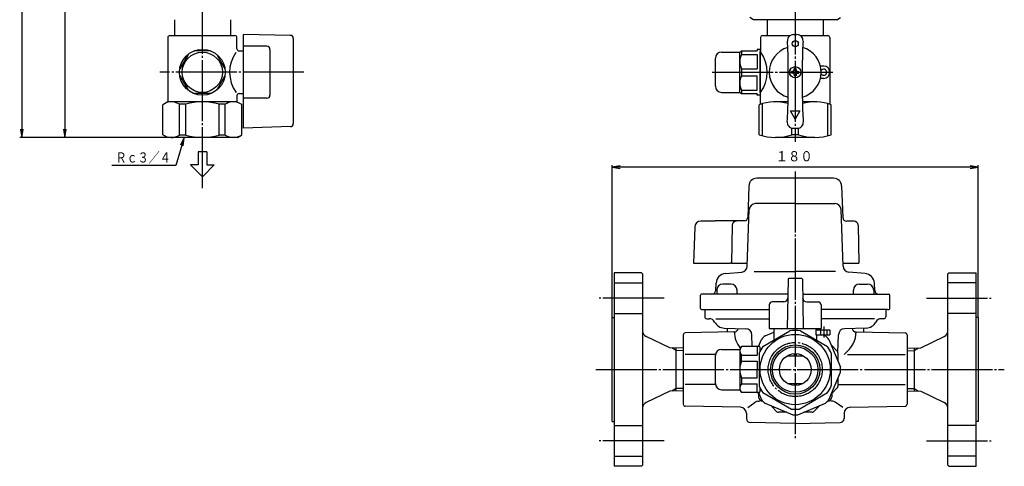
# Model space of a CAD drawing. Extents: x -148 to 646, y -35 to 545.
# Drawn here: x -140 to 344, y -35 to 185 of the extents above; entities that cross this region are included whole.
import ezdxf
from ezdxf.enums import TextEntityAlignment as Align

# ---------------------------------------------------------------- set-up
doc = ezdxf.new("R2010")
doc.units = 0
doc.linetypes.add('EXLTYPE2', pattern=[33, 30, -1, 1, -1])
doc.linetypes.add('EXLTYPE3', pattern=[35, 30, -1, 1, -1, 1, -1])
doc.layers.add('LAY-1', color=2, linetype='CONTINUOUS')
doc.styles.add('EXCADSTD', font='monotxt', dxfattribs={"bigfont": 'extfont'})

msp = doc.modelspace()

# ---------------------------------------------------------------- linework, layer by layer
at = {"layer": 'LAY-1', "color": 1, "linetype": 'EXLTYPE2'}
for p, q in [((-50.59, 101.8), (-50.59, 392.04)), ((240.82, 395.44), (240.82, 124.64)), ((240.82, 177.9), (240.82, 170.75)), ((-0.69, 158.78), (-71.51, 158.78)), ((200.03, 158.78), (259.38, 158.78)), ((240.82, 110.08), (240.82, -21.6)), ((176.32, 47.82), (144.52, 47.82)), ((305.32, 47.82), (337.12, 47.82)), ((254.82, 33.99), (254.82, 28.52)), ((253.32, 32.32), (253.32, 29.82)), ((256.32, 32.32), (256.32, 29.82)), ((142.8, 12.82), (343.6, 12.82)), ((176.32, -22.18), (144.52, -22.18)), ((305.32, -22.18), (337.12, -22.18))]:
    msp.add_line(p, q, dxfattribs=at)
at = {"layer": 'LAY-1', "color": 1, "linetype": 'CONTINUOUS'}
for p, q in [((-139.4, 387.28), (-139.4, 126.78)), ((-118.2, 352.78), (-118.2, 126.78)), ((-140.07, 130.78), (-139.4, 126.78)), ((-139.4, 126.78), (-138.73, 130.78)), ((-118.87, 130.78), (-118.2, 126.78)), ((-118.2, 126.78), (-117.53, 130.78)), ((-66.18, 126.78), (-140.4, 126.78)), ((-66.18, 126.78), (-119.2, 126.78)), ((-59.6, 126.68), (-61.37, 123.03)), ((-60.09, 122.66), (-59.6, 126.68)), ((150.82, 38.32), (150.82, 113.2)), ((154.82, 112.87), (150.82, 112.2)), ((330.82, 112.2), (150.82, 112.2)), ((150.82, 112.2), (154.82, 111.53)), ((330.82, 112.2), (326.82, 112.87)), ((326.82, 111.53), (330.82, 112.2)), ((330.82, 38.32), (330.82, 113.2)), ((209.23, 54.77), (205.23, 54.77)), ((272.41, 54.77), (276.41, 54.77)), ((202.23, 51.77), (202.23, 49.77)), ((212.23, 49.77), (212.23, 51.77)), ((269.41, 49.77), (269.41, 51.77)), ((279.41, 51.77), (279.41, 49.77)), ((295.82, 23.3), (295.79, 23.3)), ((295.82, 22.08), (299.32, 22.19)), ((299.32, 22.19), (301.45, 23.42)), ((295.82, 2.34), (295.79, 2.34)), ((295.82, 3.56), (299.32, 3.45)), ((299.32, 3.45), (301.45, 2.22))]:
    msp.add_line(p, q, dxfattribs=at)
at = {"layer": 'LAY-1', "color": 2, "linetype": 'CONTINUOUS'}
for p, q in [((-64.34, 184.58), (-64.34, 176.78)), ((-36.84, 184.58), (-36.84, 176.78)), ((220.32, 184.58), (218.57, 185.59)), ((261.32, 184.58), (220.32, 184.58)), ((227.07, 184.58), (227.07, 176.78)), ((254.57, 184.58), (254.57, 176.78)), ((261.32, 184.58), (263.07, 185.59)), ((-67.59, 175.78), (-67.59, 144.28)), ((-66.59, 176.78), (-34.59, 176.78)), ((-33.59, 170.28), (-33.59, 175.78)), ((-30.39, 131.28), (-30.39, 177.28)), ((-7.36, 176.88), (-30.39, 177.28)), ((-5.89, 175.38), (-5.89, 133.59)), ((223.82, 175.78), (223.82, 168.78)), ((224.82, 176.78), (238.32, 176.78)), ((239.98, 177.28), (241.66, 177.28)), ((243.32, 176.78), (256.82, 176.78)), ((257.82, 175.78), (257.82, 143.06)), ((-18.89, 171.53), (-30.39, 171.53)), ((-17.39, 170.03), (-17.39, 147.53)), ((223.22, 170.03), (222.12, 170.03)), ((222.12, 170.03), (222.12, 169.28)), ((223.62, 169.63), (223.62, 147.93)), ((-57.66, 167.53), (-61.7, 160.54)), ((-46.55, 169.28), (-54.63, 169.28)), ((-43.52, 167.53), (-39.48, 160.54)), ((-32.59, 169.28), (-30.39, 169.28)), ((201.62, 151.88), (201.62, 165.68)), ((204.62, 168.68), (213.62, 168.68)), ((213.62, 168.68), (214.4, 169.28)), ((213.62, 148.88), (213.62, 168.68)), ((214.4, 169.28), (214.4, 167.53)), ((214.4, 169.28), (222.12, 169.28)), ((214.4, 167.53), (222.12, 167.53)), ((222.12, 167.53), (222.12, 160.54)), ((223.82, 168.78), (223.62, 168.78)), ((223.62, 148.78), (223.62, 168.78)), ((237.32, 145.78), (237.32, 164.78)), ((244.32, 145.78), (244.32, 164.78)), ((214.4, 160.54), (214.4, 157.03)), ((214.4, 160.54), (222.12, 160.54)), ((240.37, 159.93), (240.37, 160.58)), ((241.27, 160.58), (240.37, 160.58)), ((241.27, 159.93), (241.27, 160.58)), ((254.82, 161.78), (253.21, 161.78)), ((-61.7, 157.03), (-57.66, 150.04)), ((-39.48, 157.03), (-43.52, 150.04)), ((214.4, 157.03), (222.12, 157.03)), ((222.12, 150.04), (222.12, 157.03)), ((239.67, 159.23), (239.02, 159.23)), ((239.02, 158.33), (239.02, 159.23)), ((239.67, 158.33), (239.02, 158.33)), ((240.37, 157.63), (240.37, 156.98)), ((241.27, 156.98), (240.37, 156.98)), ((241.27, 157.63), (241.27, 156.98)), ((241.97, 159.23), (242.62, 159.23)), ((241.97, 158.33), (242.62, 158.33)), ((242.62, 158.33), (242.62, 159.23)), ((254.82, 155.78), (253.21, 155.78)), ((-46.55, 148.28), (-54.63, 148.28)), ((-33.59, 147.28), (-33.59, 144.28)), ((-32.59, 148.28), (-30.39, 148.28)), ((-18.89, 146.03), (-30.39, 146.03)), ((204.62, 148.88), (213.62, 148.88)), ((213.62, 148.88), (214.4, 148.28)), ((214.4, 150.04), (214.4, 148.28)), ((214.4, 150.04), (222.12, 150.04)), ((214.4, 148.28), (222.12, 148.28)), ((222.12, 147.53), (222.12, 148.28)), ((223.22, 147.53), (222.12, 147.53)), ((223.62, 148.78), (223.82, 148.78)), ((223.82, 143.06), (223.82, 148.78)), ((-67.59, 144.28), (-70.09, 142.84)), ((-70.09, 128.08), (-70.09, 142.84)), ((-33.59, 144.28), (-67.59, 144.28)), ((-58.78, 143.04), (-61.87, 143.04)), ((-61.87, 127.88), (-61.87, 143.04)), ((-58.78, 127.88), (-58.78, 143.04)), ((-39.32, 143.04), (-42.4, 143.04)), ((-42.4, 127.88), (-42.4, 143.04)), ((-39.32, 127.88), (-39.32, 143.04)), ((-33.59, 144.28), (-31.44, 143.04)), ((-31.44, 143.04), (-31.44, 127.88)), ((223.07, 128.14), (223.07, 142.78)), ((224.74, 127.62), (224.74, 143.35)), ((237.31, 144.28), (231.1, 144.28)), ((250.53, 144.28), (244.33, 144.28)), ((256.89, 127.62), (256.89, 143.35)), ((258.57, 128.14), (258.57, 142.78)), ((240.82, 135.78), (238.57, 139.78)), ((238.57, 139.78), (243.07, 139.78)), ((243.07, 139.78), (240.82, 135.78)), ((-7.34, 132.09), (-30.39, 131.28)), ((239.14, 128.14), (239.14, 131.36)), ((239.82, 131.28), (241.82, 131.28)), ((242.49, 128.14), (242.49, 131.36)), ((-67.84, 126.78), (-69.16, 127.54)), ((-33.34, 126.78), (-67.84, 126.78)), ((-58.78, 127.88), (-61.87, 127.88)), ((-39.32, 127.88), (-42.4, 127.88)), ((-33.34, 126.78), (-31.44, 127.88)), ((250.53, 126.78), (231.1, 126.78)), ((242.49, 128.14), (239.14, 128.14)), ((-48.44, 119.65), (-52.74, 119.65)), ((-52.74, 119.65), (-52.74, 113.25)), ((-48.44, 119.65), (-48.44, 113.25)), ((-52.74, 113.25), (-56.44, 113.25)), ((-56.44, 113.25), (-50.59, 107.4)), ((-44.74, 113.25), (-50.59, 107.4)), ((-48.44, 113.25), (-44.74, 113.25)), ((259.64, 106.77), (222, 106.77)), ((218, 102.91), (217.46, 87.4)), ((263.63, 102.91), (264.18, 87.4)), ((240.82, 94.27), (221.21, 94.27)), ((240.82, 94.27), (260.42, 94.27)), ((217.25, 63.58), (218.22, 91.37)), ((264.39, 63.58), (263.42, 91.37)), ((191.44, 82.77), (190.82, 64.97)), ((201.39, 85.67), (194.44, 85.67)), ((201.39, 85.97), (216.78, 85.97)), ((201.39, 85.97), (201.39, 85.67)), ((209.9, 83.74), (209.57, 64.97)), ((269.74, 85.67), (266.17, 85.67)), ((271.74, 83.7), (272.07, 64.97)), ((190.82, 64.97), (192.82, 64.97)), ((192.82, 64.97), (194.13, 64.97)), ((194.13, 64.97), (208.85, 64.97)), ((209.57, 64.97), (217.29, 64.97)), ((264.34, 64.97), (272.07, 64.97)), ((151.82, 60.32), (151.82, -34.68)), ((165.32, 60.32), (151.82, 60.32)), ((165.82, 59.82), (165.32, 60.32)), ((165.82, 59.82), (165.82, -34.18)), ((206.47, 59.99), (214.51, 60.69)), ((220.6, 60.92), (240.82, 60.92)), ((260.58, 60.92), (240.82, 60.92)), ((275.16, 59.99), (267.13, 60.69)), ((315.82, 59.82), (316.32, 60.32)), ((315.82, -34.18), (315.82, 59.82)), ((316.32, 60.32), (329.82, 60.32)), ((329.82, -34.68), (329.82, 60.32)), ((201.73, 51.66), (201.92, 55.27)), ((237.31, 57.22), (236.89, 33.02)), ((244.02, 57.52), (237.61, 57.52)), ((244.32, 57.22), (244.75, 33.02)), ((279.91, 51.66), (279.72, 55.27)), ((194.32, 42.77), (194.32, 49.27)), ((195.4, 49.77), (194.82, 49.77)), ((199.83, 49.77), (195.4, 49.77)), ((237.18, 49.77), (199.83, 49.77)), ((244.45, 49.77), (275.6, 49.77)), ((275.6, 49.77), (281.81, 49.77)), ((281.81, 49.77), (286.23, 49.77)), ((286.23, 49.77), (286.82, 49.77)), ((287.32, 42.77), (287.32, 49.27)), ((228.07, 44.52), (228.07, 33.02)), ((235.15, 46.02), (229.57, 46.02)), ((246.48, 46.02), (252.07, 46.02)), ((253.57, 44.52), (253.57, 33.02)), ((194.82, 42.27), (228.07, 42.27)), ((196.32, 42.27), (196.32, 38.77)), ((286.23, 42.27), (253.57, 42.27)), ((285.32, 42.27), (285.32, 38.77)), ((286.23, 42.27), (286.82, 42.27)), ((150.82, 38.32), (151.82, 38.32)), ((150.82, -12.68), (150.82, 38.32)), ((197.32, 37.77), (198.54, 37.77)), ((201.8, 37.77), (228.07, 37.77)), ((279.83, 37.77), (253.57, 37.77)), ((284.32, 37.77), (283.09, 37.77)), ((330.82, 38.32), (329.82, 38.32)), ((330.82, 38.32), (330.82, -12.68)), ((185.82, 29.84), (185.82, -4.2)), ((210.87, 31.26), (186.8, 30.84)), ((205.89, 33.2), (216.63, 32.83)), ((207.32, 33.15), (207.32, 31.19)), ((219.72, 24.07), (219.51, 30.07)), ((224.95, 24.15), (238.17, 31.78)), ((225.99, 29.41), (230.32, 31.2)), ((228.07, 33.02), (253.57, 33.02)), ((230.32, 33.02), (230.32, 27.25)), ((243.47, 31.78), (256.68, 24.15)), ((250.88, 32.32), (250.88, 29.82)), ((250.88, 32.32), (257.82, 32.32)), ((250.88, 29.82), (257.82, 29.82)), ((251.32, 33.02), (251.32, 32.32)), ((251.32, 29.82), (251.32, 27.25)), ((254.65, 29.82), (255.65, 29.41)), ((257.82, 32.32), (257.82, 29.82)), ((261.81, 21.22), (262.12, 29.93)), ((275.75, 33.2), (265.01, 32.83)), ((270.77, 31.26), (294.83, 30.84)), ((274.32, 33.15), (274.32, 31.19)), ((295.82, 29.84), (295.82, -4.2)), ((179.12, 23.45), (167.52, 29)), ((222.75, 24.07), (224.23, 27.65)), ((257.41, 27.65), (263.03, 14.06)), ((258.62, 24.71), (261.52, 21.81)), ((302.52, 23.45), (314.11, 29)), ((185.82, 23.24), (179.12, 23.45)), ((182.32, 22.19), (180.19, 23.42)), ((182.32, 2.29), (182.32, 23.35)), ((185.82, 22.08), (182.32, 22.19)), ((185.84, 23.3), (185.82, 23.32)), ((185.82, 23.3), (185.84, 23.3)), ((201.62, 20.13), (186.8, 20.13)), ((201.62, 5.92), (201.62, 19.72)), ((204.62, 22.72), (213.62, 22.72)), ((213.62, 22.72), (214.4, 24.07)), ((213.62, 22.72), (213.62, 2.92)), ((223.22, 24.07), (214.4, 24.07)), ((214.4, 16.86), (214.4, 19.89)), ((214.4, 19.89), (222.12, 19.89)), ((222.12, 24.07), (222.12, 19.89)), ((223.07, 20.89), (223.07, 4.75)), ((223.62, 22.11), (223.62, 23.67)), ((223.62, 22.01), (223.62, 22.52)), ((223.92, 22.82), (224.08, 22.82)), ((237.1, 19.62), (237.1, 19.68)), ((237.1, 19.62), (244.54, 19.62)), ((240.32, 20.6), (240.32, 19.62)), ((241.32, 20.6), (241.32, 19.62)), ((244.54, 19.62), (244.54, 19.68)), ((258.57, 20.89), (258.57, 4.75)), ((261.82, 21.1), (261.82, 17)), ((266.6, 20.13), (294.83, 20.13)), ((295.79, 23.3), (295.82, 23.32)), ((295.82, 23.24), (302.52, 23.45)), ((299.32, 23.35), (299.32, 2.29)), ((214.4, 16.86), (222.12, 16.86)), ((222.12, 16.86), (222.12, 12.82)), ((222.12, 8.78), (222.12, 12.82)), ((257.41, -2.01), (263.03, 11.58)), ((201.62, 5.5), (186.8, 5.5)), ((214.4, 8.78), (214.4, 5.75)), ((214.4, 8.78), (222.12, 8.78)), ((214.4, 5.75), (222.12, 5.75)), ((222.12, 1.57), (222.12, 5.75)), ((237.1, 6.02), (244.54, 6.02)), ((237.1, 6.02), (237.1, 5.96)), ((240.32, 6.02), (240.32, 5.03)), ((241.32, 6.02), (241.32, 5.03)), ((244.54, 6.02), (244.54, 5.96)), ((261.82, 8.64), (261.82, 4.53)), ((261.82, 5.5), (294.83, 5.5)), ((179.12, 2.19), (167.52, -3.37)), ((185.82, 2.4), (179.12, 2.19)), ((182.32, 3.45), (180.19, 2.22)), ((185.82, 3.56), (182.32, 3.45)), ((185.82, 2.32), (185.84, 2.34)), ((185.82, 2.34), (185.84, 2.34)), ((204.62, 2.92), (213.62, 2.92)), ((213.62, 2.92), (213.79, 2.62)), ((223.22, 1.57), (214.4, 1.57)), ((223.01, 0.92), (222.37, 1.57)), ((222.75, 1.57), (224.23, -2.01)), ((222.82, 1.12), (222.82, -0.71)), ((223.62, 1.97), (223.62, 3.63)), ((223.92, 2.82), (224.08, 2.82)), ((224.95, 1.48), (238.93, -6.59)), ((242.7, -6.59), (256.68, 1.48)), ((261.52, 3.83), (258.62, 0.92)), ((258.82, 1.12), (258.82, -0.71)), ((295.82, 2.32), (295.79, 2.34)), ((295.82, 2.4), (302.52, 2.19)), ((302.52, 2.19), (314.11, -3.37)), ((217.46, -5.86), (221.2, -3.12)), ((222.38, -2.73), (223.26, -2.73)), ((224.85, -2.68), (224.82, -2.68)), ((225.99, -3.77), (239.57, -9.4)), ((242.06, -9.4), (255.65, -3.77)), ((256.78, -2.68), (256.82, -2.68)), ((259.25, -2.73), (258.37, -2.73)), ((264.17, -5.86), (260.44, -3.12)), ((213.87, -5.67), (186.8, -5.2)), ((216.82, -8.67), (216.82, -11.22)), ((231.83, -7.89), (228.92, -4.98)), ((236.64, -8.18), (232.53, -8.18)), ((249.1, -8.18), (244.99, -8.18)), ((252.71, -4.98), (249.81, -7.89)), ((264.82, -8.67), (264.82, -11.22)), ((267.77, -5.67), (294.83, -5.2)), ((150.82, -12.68), (151.82, -12.68)), ((240.82, -13.6), (218.78, -13.22)), ((240.82, -13.6), (262.85, -13.22)), ((330.82, -12.68), (329.82, -12.68)), ((165.32, -34.68), (151.82, -34.68)), ((165.82, -34.18), (165.32, -34.68)), ((315.82, -34.18), (316.32, -34.68)), ((316.32, -34.68), (329.82, -34.68))]:
    msp.add_line(p, q, dxfattribs=at)
at = {"layer": 'LAY-1', "color": 1, "linetype": 'EXLTYPE3'}
for p, q in [((151.82, 55.32), (165.82, 55.32)), ((329.82, 55.32), (315.82, 55.32)), ((151.82, 40.32), (165.82, 40.32)), ((329.82, 40.32), (315.82, 40.32)), ((151.82, -14.68), (165.82, -14.68)), ((329.82, -14.68), (315.82, -14.68)), ((151.82, -29.68), (165.82, -29.68)), ((329.82, -29.68), (315.82, -29.68))]:
    msp.add_line(p, q, dxfattribs=at)
at = {"layer": 'LAY-1', "color": 1, "linetype": 'CONTINUOUS', "flags": 128}
msp.add_lwpolyline([(-59.6, 126.68), (-63.65, 112.93), (-95.18, 112.93)], dxfattribs=at)
at = {"layer": 'LAY-1', "color": 2, "linetype": 'CONTINUOUS', "flags": 128}
msp.add_lwpolyline([(209.57, 64.97), (209.27, 64.97), (208.94, 64.97), (208.85, 64.97)], dxfattribs=at)
at = {"layer": 'LAY-1', "color": 2, "linetype": 'CONTINUOUS'}
for centre, radius in [((240.82, 172.78), 1.5), ((-50.59, 158.78), 11.25), ((-50.59, 158.78), 9.9), ((240.82, 158.78), 2.8), ((240.82, 158.78), 2.75), ((240.82, 12.82), 17.25), ((240.82, 12.82), 12.1), ((240.82, 12.82), 11.15), ((240.82, 12.82), 7.8)]:
    msp.add_circle(centre, radius, dxfattribs=at)
at = {"layer": 'LAY-1', "color": 1, "linetype": 'EXLTYPE2'}
msp.add_circle((240.82, 12.82), 13.29, dxfattribs=at)
at = {"layer": 'LAY-1', "color": 2, "linetype": 'CONTINUOUS'}
for centre, radius, start, end in [((-66.59, 175.78), 1, 90, 180), ((-34.59, 175.78), 1, 0, 90), ((-7.39, 175.38), 1.5, 0, 89), ((224.82, 175.78), 1, 90, 180), ((239.98, 174.28), 3, 90, 184.096), ((241.66, 174.28), 3, 355.904, 90), ((256.82, 175.78), 1, 0, 90), ((-32.59, 170.28), 1, 180, 270), ((-18.89, 170.03), 1.5, 0, 90), ((223.22, 169.63), 0.4, 0, 90), ((240.82, 158.78), 12.75, 106.6291, 254.0672), ((107.32, 164.78), 130, 0, 4.096), ((374.32, 164.78), 130, 175.904, 180), ((240.82, 158.78), 12.75, 285.9328, 73.3709), ((-20.22, 158.78), 17, 144.988, 215.4397), ((204.62, 165.68), 3, 90, 180), ((221.86, 164.03), 8.24, 154.8755, 205.1245), ((210.07, 158.78), 17, 323.9681, 36.0319), ((239.67, 159.93), 0.7, 270, 0), ((241.97, 159.93), 0.7, 180, 270), ((254.82, 158.78), 1.5, 211.8206, 148.1792), ((254.82, 158.78), 3, 270, 90), ((221.86, 153.53), 8.24, 154.8755, 205.1245), ((239.67, 157.63), 0.7, 0, 90), ((241.97, 157.63), 0.7, 90, 180), ((204.62, 151.88), 3, 180, 270), ((-32.59, 147.28), 1, 90, 180), ((-18.89, 147.53), 1.5, 270, 0), ((223.22, 147.93), 0.4, 270, 0), ((107.32, 145.78), 130, 355.0397, 0), ((374.32, 145.78), 130, 180, 184.9603), ((-65.85, 137.29), 6.99, 55.3116, 112.1144), ((-50.59, 116.62), 27.66, 72.7714, 107.2286), ((-35.38, 137.42), 6.87, 64.9951, 124.9951), ((231.1, 122.02), 22.27, 73.8549, 111.1593), ((250.53, 122.02), 22.27, 68.8407, 106.1451), ((-7.39, 133.59), 1.5, 272, 0), ((239.82, 134.28), 3, 175.0397, 270), ((241.82, 134.28), 3, 270, 4.9603), ((-65.82, 134.45), 7.67, 236.209, 301.0442), ((-50.59, 157.93), 31.15, 254.7496, 285.2504), ((-35.38, 134.4), 7.62, 238.8649, 301.1351), ((231.1, 151.26), 24.48, 250.8356, 289.1644), ((250.53, 151.26), 24.48, 250.8356, 289.1644), ((222, 102.77), 4, 90, 178), ((259.64, 102.77), 4, 2, 90), ((221.21, 91.27), 3, 90, 178), ((260.42, 91.27), 3, 2, 90), ((215.46, 87.47), 2, 311.4096, 358), ((266.17, 87.67), 2, 182, 270), ((194.44, 82.67), 3, 90, 178), ((211.89, 83.67), 2, 90, 179), ((269.74, 83.67), 2, 1, 90), ((214.25, 63.68), 3, 275, 358), ((267.39, 63.68), 3, 182, 265), ((206.91, 55.01), 5, 95, 177), ((274.72, 55.01), 5, 3, 85), ((237.61, 57.22), 0.3, 90, 179), ((244.02, 57.22), 0.3, 1, 90), ((194.82, 49.27), 0.5, 90, 180), ((199.73, 51.77), 2, 270, 357), ((281.9, 51.77), 2, 183, 270), ((286.82, 49.27), 0.5, 0, 90), ((229.57, 44.52), 1.5, 90, 180), ((235.15, 48.02), 2, 270, 359), ((246.48, 48.02), 2, 181, 270), ((252.07, 44.52), 1.5, 0, 90), ((194.82, 42.77), 0.5, 180, 270), ((197.32, 38.77), 1, 180, 270), ((284.32, 38.77), 1, 270, 0), ((286.82, 42.77), 0.5, 270, 0), ((198.54, 34.77), 3, 27.5383, 90), ((206.08, 38.7), 5.5, 207.5383, 268), ((275.56, 38.7), 5.5, 272, 332.4617), ((283.09, 34.77), 3, 90, 152.4617), ((168.82, 31.71), 3, 180, 244.4207), ((186.82, 29.84), 1, 91, 180), ((210.83, 33.26), 2, 271, 351.505), ((216.52, 29.83), 3, 2, 88), ((240.82, 12.82), 22.25, 131.7967, 138.2033), ((240.82, 12.82), 19.15, 82.0445, 97.9555), ((240.82, 12.82), 22.25, 41.7967, 48.2033), ((265.11, 29.83), 3, 92, 178), ((270.8, 33.26), 2, 188.495, 269), ((294.82, 29.84), 1, 0, 89), ((312.82, 31.71), 3, 295.5793, 0), ((204.62, 19.72), 3, 90, 180), ((216.8, 21.98), 3.19, 139.0616, 220.9384), ((240.82, 12.82), 19.5, 144.4592, 155.5408), ((223.22, 23.67), 0.4, 0, 90), ((223.92, 22.52), 0.3, 90, 180), ((240.82, 12.82), 19.5, 24.4592, 35.5408), ((260.82, 21.1), 1, 0, 45), ((224.47, 12.82), 10.85, 158.1546, 201.8454), ((240.82, 12.82), 22.25, 356.7967, 3.2033), ((204.62, 5.92), 3, 180, 270), ((216.8, 3.66), 3.19, 139.0616, 220.9384), ((240.82, 12.82), 19.5, 204.4592, 215.5408), ((223.22, 1.97), 0.4, 270, 0), ((223.92, 3.12), 0.3, 180, 270), ((240.82, 12.82), 19.5, 324.4592, 335.5408), ((260.82, 4.53), 1, 315, 0), ((168.82, -6.07), 3, 115.5793, 180), ((186.82, -4.2), 1, 180, 269), ((222.38, -4.73), 2, 90, 126.2663), ((224.82, -0.68), 2, 180, 270), ((240.82, 12.82), 22.25, 221.7967, 228.2033), ((240.82, 12.82), 22.25, 311.7967, 318.2033), ((256.82, -0.68), 2, 270, 0), ((259.25, -4.73), 2, 53.7337, 90), ((294.82, -4.2), 1, 271, 0), ((312.82, -6.07), 3, 0, 64.4207), ((213.82, -8.67), 3, 0, 89), ((232.53, -7.18), 1, 225, 270), ((240.82, 12.82), 19.5, 264.4592, 275.5408), ((240.82, 12.82), 22.25, 266.7967, 273.2033), ((249.1, -7.18), 1, 270, 315), ((267.82, -8.67), 3, 91, 180), ((218.82, -11.22), 2, 180, 269), ((262.82, -11.22), 2, 271, 0)]:
    msp.add_arc(centre, radius, start, end, dxfattribs=at)
at = {"layer": 'LAY-1', "color": 1, "linetype": 'CONTINUOUS'}
for centre, start, end in [((205.23, 51.77), 90, 180), ((209.23, 51.77), 0, 90), ((272.41, 51.77), 90, 180), ((276.41, 51.77), 0, 90)]:
    msp.add_arc(centre, 3, start, end, dxfattribs=at)
at = {"layer": 'LAY-1', "color": 2, "linetype": 'CONTINUOUS'}
for start_param, end_param in [(3.141593, 3.59432), (5.646555, 6.283185)]:
    msp.add_ellipse((240.82, 31.26), major_axis=(29.95, 0), ratio=0.616501, start_param=start_param, end_param=end_param, dxfattribs=at)

# ---------------------------------------------------------------- texts
at = {"layer": 'LAY-1', "color": 3, "linetype": 'CONTINUOUS', "style": 'EXCADSTD'}
for s, width, p, p2 in [('Ｒｃ３／４', 1.31136, (-93.26, 114.45), (-66.16, 114.45)), ('１８０', 1.500154, (231.22, 115.06), (249.39, 115.06))]:
    msp.add_text(s, height=4.989, dxfattribs=dict(at, width=width)).set_placement(p, p2, align=Align.FIT)

doc.saveas('drawing.dxf')
